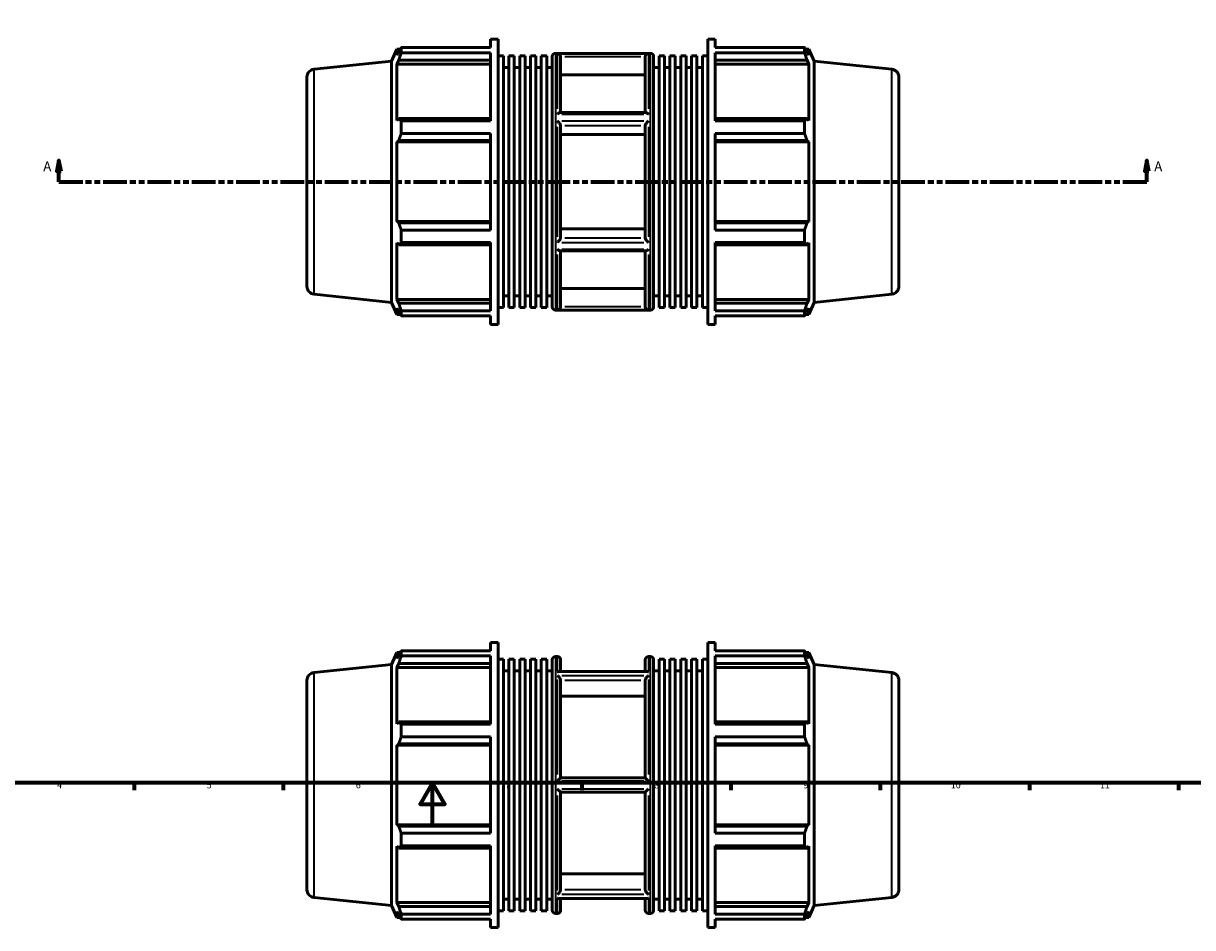
# Model space of a CAD drawing. Units: millimetres. Extents: x -159 to 1267, y -48 to 891.
# Drawn here: x 228 to 777, y -48 to 377 of the extents above; entities that cross this region are included whole.
import ezdxf

# ---------------------------------------------------------------- set-up
doc = ezdxf.new("R2010")
doc.units = ezdxf.units.MM
doc.linetypes.add('DOUBLE_DASH_CHAIN', pattern=[1.2403, 0.6614, -0.0827, 0.1654, -0.0827, 0.1654, -0.0827])
for name, color, linetype, lineweight in [('Border (ANSI)', 7, 'Continuous', 70), ('Section Line (ANSI)', 7, 'DOUBLE_DASH_CHAIN', 70), ('Visible (ANSI)', 7, 'Continuous', 50), ('Visible Narrow (ANSI)', 7, 'Continuous', 35)]:
    doc.layers.add(name, color=color, linetype=linetype, lineweight=lineweight)
doc.styles.add('Label Text (ANSI)', font='tahoma.ttf')
doc.styles.add('Note Text (ANSI)', font='tahoma.ttf')

# ---------------------------------------------------------------- blocks, each defined once
blk = doc.blocks.new('Borders Default Border')
at = {"layer": 'Border (ANSI)'}
for p, q in [((280.33, 20), (280.33, 16.55)), ((350.42, 20), (350.42, 16.55)), ((490.58, 20), (490.58, 16.55)), ((560.67, 20), (560.67, 16.55)), ((630.75, 20), (630.75, 16.55)), ((700.83, 20), (700.83, 16.55)), ((770.92, 20), (770.92, 16.55))]:
    blk.add_line(p, q, dxfattribs=at)
at = {"layer": 'Border (ANSI)', "flags": 128}
for points in [[(20, 20), (20, 574), (821, 574), (821, 20), (20, 20)], [(420.5, 0), (420.5, 20), (414.73, 10), (426.27, 10), (420.5, 20)]]:
    blk.add_lwpolyline(points, dxfattribs=at)
at = {"layer": 'Border (ANSI)', "attachment_point": 7, "style": 'Note Text (ANSI)'}
for s, insert, char_height in [('4', (244.23, 16.55), 3.05), ('5', (314.48, 16.49), 3.05), ('6', (384.49, 16.49), 3.05), ('7', (454.6, 16.55), 3.05), ('8', (524.63, 16.48), 3.05), ('9', (594.7, 16.49), 3.05), ('10', (663.96, 16.49), 3.048), ('11', (734.04, 16.55), 3.048)]:
    blk.add_mtext(s, dxfattribs=dict(at, insert=insert, char_height=char_height))
blk = doc.blocks.new('2dTransSection0')
at = {"layer": 'Section Line (ANSI)', "linetype": 'Continuous'}
for p, q in [((245.08, 312.43), (244.08, 307.43)), ((245.08, 307.43), (245.08, 312.43)), ((246.08, 307.43), (245.08, 312.43)), ((755.98, 312.43), (754.98, 307.43)), ((755.98, 307.43), (755.98, 312.43)), ((756.98, 307.43), (755.98, 312.43)), ((244.08, 307.43), (246.08, 307.43)), ((245.08, 302.43), (245.08, 307.43)), ((245.08, 302.43), (256.3, 302.43)), ((744.76, 302.43), (755.98, 302.43)), ((754.98, 307.43), (756.98, 307.43)), ((755.98, 302.43), (755.98, 307.43))]:
    blk.add_line(p, q, dxfattribs=at)
at = {"layer": 'Section Line (ANSI)', "linetype": 'DOUBLE_DASH_CHAIN', "ltscale": 16.786301}
blk.add_line((245.08, 302.43), (755.98, 302.43), dxfattribs=at)
at = {"layer": 'Section Line (ANSI)', "linetype": 'Continuous', "flags": 128}
for points in [[(246.08, 307.43), (245.08, 312.43), (244.08, 307.43), (246.08, 307.43)], [(756.98, 307.43), (755.98, 312.43), (754.98, 307.43), (756.98, 307.43)]]:
    blk.add_lwpolyline(points, dxfattribs=at)
at = {"layer": 'Section Line (ANSI)'}
for points in [[(246.08, 307.43), (245.08, 312.43), (244.08, 307.43), (246.08, 307.43)], [(756.98, 307.43), (755.98, 312.43), (754.98, 307.43), (756.98, 307.43)]]:
    blk.add_solid(points, dxfattribs=at)
at = {"layer": 'Section Line (ANSI)', "char_height": 4.57, "attachment_point": 7, "style": 'Label Text (ANSI)'}
for insert in [(237.72, 305.93), (759.45, 305.93)]:
    blk.add_mtext('A', dxfattribs=dict(at, insert=insert))

msp = doc.modelspace()

# ---------------------------------------------------------------- linework, layer by layer
at = {"layer": 'Visible (ANSI)'}
for p, q in [((447.811, 365.47), (447.811, 369.427)), ((447.811, 369.427), (451.286, 369.427)), ((451.286, 235.427), (451.286, 369.427)), ((549.777, 235.427), (549.777, 369.427)), ((549.777, 369.427), (553.252, 369.427)), ((553.252, 365.47), (553.252, 369.427)), ((401.246, 359.102), (403.755, 364.737)), ((403.755, 364.737), (403.755, 361.853)), ((403.755, 364.737), (405.323, 364.737)), ((404.65, 363.77), (403.755, 361.853)), ((405.843, 365.47), (447.811, 365.47)), ((405.843, 363.047), (405.843, 365.47)), ((447.811, 363.047), (405.843, 363.047)), ((447.811, 330.963), (447.811, 363.047)), ((478.203, 362.727), (522.86, 362.727)), ((553.252, 365.47), (595.22, 365.47)), ((553.252, 330.963), (553.252, 363.047)), ((595.22, 363.047), (553.252, 363.047)), ((595.22, 363.047), (595.22, 365.47)), ((595.739, 364.737), (597.308, 364.737)), ((597.308, 361.853), (596.413, 363.77)), ((599.817, 359.102), (597.308, 364.737)), ((597.308, 361.853), (597.308, 364.737)), ((364.889, 355.28), (401.246, 359.102)), ((401.246, 245.753), (401.246, 359.102)), ((403.755, 357.697), (404.65, 359.48)), ((447.811, 357.697), (403.755, 357.697)), ((403.755, 357.697), (403.755, 331.199)), ((404.65, 359.48), (447.811, 359.48)), ((451.286, 361.521), (453.827, 361.521)), ((453.827, 243.333), (453.827, 361.521)), ((456.369, 243.333), (456.369, 361.521)), ((456.369, 361.521), (458.911, 361.521)), ((458.911, 243.333), (458.911, 361.521)), ((461.452, 243.333), (461.452, 361.521)), ((461.452, 361.521), (463.994, 361.521)), ((463.994, 243.333), (463.994, 361.521)), ((466.536, 243.333), (466.536, 361.521)), ((466.536, 361.521), (469.078, 361.521)), ((469.078, 243.333), (469.078, 361.521)), ((471.619, 243.333), (471.619, 361.521)), ((471.619, 361.521), (474.161, 361.521)), ((474.161, 243.333), (474.161, 361.521)), ((476.703, 243.627), (476.703, 361.227)), ((480.674, 361.132), (480.674, 334.915)), ((520.388, 334.915), (520.388, 361.132)), ((524.36, 361.227), (524.36, 243.627)), ((526.902, 243.333), (526.902, 361.521)), ((526.902, 361.521), (529.443, 361.521)), ((529.443, 243.333), (529.443, 361.521)), ((531.985, 243.333), (531.985, 361.521)), ((531.985, 361.521), (534.527, 361.521)), ((534.527, 243.333), (534.527, 361.521)), ((537.068, 243.333), (537.068, 361.521)), ((537.068, 361.521), (539.61, 361.521)), ((539.61, 243.333), (539.61, 361.521)), ((542.152, 243.333), (542.152, 361.521)), ((542.152, 361.521), (544.694, 361.521)), ((544.694, 243.333), (544.694, 361.521)), ((547.235, 243.333), (547.235, 361.521)), ((547.235, 361.521), (549.777, 361.521)), ((553.252, 359.48), (596.413, 359.48)), ((553.252, 357.697), (597.308, 357.697)), ((596.413, 359.48), (597.308, 357.697)), ((597.308, 331.199), (597.308, 357.697)), ((599.817, 245.753), (599.817, 359.102)), ((636.173, 355.28), (599.817, 359.102)), ((361.531, 351.551), (361.531, 253.304)), ((453.827, 356.027), (456.369, 356.027)), ((458.911, 356.027), (461.452, 356.027)), ((463.994, 356.027), (466.536, 356.027)), ((469.078, 356.027), (471.619, 356.027)), ((474.161, 356.027), (476.703, 356.027)), ((520.388, 352.566), (480.674, 352.566)), ((524.36, 356.027), (526.902, 356.027)), ((529.443, 356.027), (531.985, 356.027)), ((534.527, 356.027), (537.068, 356.027)), ((539.61, 356.027), (542.152, 356.027)), ((544.694, 356.027), (547.235, 356.027)), ((639.531, 351.551), (639.531, 253.304)), ((404.65, 332.127), (403.755, 331.199)), ((447.811, 332.127), (404.65, 332.127)), ((405.843, 330.963), (447.811, 330.963)), ((405.843, 325.114), (405.843, 330.963)), ((520.622, 334.915), (480.44, 334.915)), ((596.413, 332.127), (553.252, 332.127)), ((553.252, 330.963), (595.22, 330.963)), ((595.22, 325.114), (595.22, 330.963)), ((597.308, 331.199), (596.413, 332.127)), ((447.811, 325.114), (405.843, 325.114)), ((447.811, 279.741), (447.811, 325.114)), ((480.674, 328.878), (480.674, 275.976)), ((520.388, 324.595), (480.674, 324.595)), ((520.388, 275.976), (520.388, 328.878)), ((553.252, 279.741), (553.252, 325.114)), ((595.22, 325.114), (553.252, 325.114)), ((403.755, 321.164), (404.65, 321.769)), ((447.811, 321.164), (403.755, 321.164)), ((403.755, 321.164), (403.755, 283.69)), ((404.65, 321.769), (447.811, 321.769)), ((553.252, 321.769), (596.413, 321.769)), ((553.252, 321.164), (597.308, 321.164)), ((596.413, 321.769), (597.308, 321.164)), ((597.308, 283.69), (597.308, 321.164)), ((447.811, 283.69), (403.755, 283.69)), ((404.65, 283.086), (403.755, 283.69)), ((447.811, 283.086), (404.65, 283.086)), ((480.674, 280.259), (520.388, 280.259)), ((553.252, 283.69), (597.308, 283.69)), ((596.413, 283.086), (553.252, 283.086)), ((597.308, 283.69), (596.413, 283.086)), ((405.843, 279.741), (447.811, 279.741)), ((405.843, 273.892), (405.843, 279.741)), ((553.252, 279.741), (595.22, 279.741)), ((595.22, 273.892), (595.22, 279.741)), ((403.755, 273.656), (403.755, 247.158)), ((403.755, 273.656), (404.65, 272.728)), ((404.65, 272.728), (447.811, 272.728)), ((447.811, 273.892), (405.843, 273.892)), ((447.811, 241.808), (447.811, 273.892)), ((520.622, 269.94), (480.44, 269.94)), ((480.674, 269.94), (480.674, 243.723)), ((520.388, 243.723), (520.388, 269.94)), ((553.252, 241.808), (553.252, 273.892)), ((595.22, 273.892), (553.252, 273.892)), ((553.252, 272.728), (596.413, 272.728)), ((596.413, 272.728), (597.308, 273.656)), ((597.308, 247.158), (597.308, 273.656)), ((364.889, 249.574), (401.246, 245.753)), ((447.811, 247.158), (403.755, 247.158)), ((404.65, 245.375), (403.755, 247.158)), ((453.827, 248.827), (456.369, 248.827)), ((458.911, 248.827), (461.452, 248.827)), ((463.994, 248.827), (466.536, 248.827)), ((469.078, 248.827), (471.619, 248.827)), ((474.161, 248.827), (476.703, 248.827)), ((480.674, 252.289), (520.388, 252.289)), ((524.36, 248.827), (526.902, 248.827)), ((529.443, 248.827), (531.985, 248.827)), ((534.527, 248.827), (537.068, 248.827)), ((539.61, 248.827), (542.152, 248.827)), ((544.694, 248.827), (547.235, 248.827)), ((553.252, 247.158), (597.308, 247.158)), ((597.308, 247.158), (596.413, 245.375)), ((636.173, 249.574), (599.817, 245.753)), ((401.246, 245.753), (403.755, 240.117)), ((403.755, 243.001), (403.755, 240.117)), ((403.755, 243.001), (404.65, 241.084)), ((447.811, 245.375), (404.65, 245.375)), ((405.843, 241.808), (447.811, 241.808)), ((405.843, 239.385), (405.843, 241.808)), ((451.286, 243.333), (453.827, 243.333)), ((456.369, 243.333), (458.911, 243.333)), ((461.452, 243.333), (463.994, 243.333)), ((466.536, 243.333), (469.078, 243.333)), ((471.619, 243.333), (474.161, 243.333)), ((478.203, 242.127), (522.86, 242.127)), ((526.902, 243.333), (529.443, 243.333)), ((531.985, 243.333), (534.527, 243.333)), ((537.068, 243.333), (539.61, 243.333)), ((542.152, 243.333), (544.694, 243.333)), ((547.235, 243.333), (549.777, 243.333)), ((596.413, 245.375), (553.252, 245.375)), ((553.252, 241.808), (595.22, 241.808)), ((595.22, 239.385), (595.22, 241.808)), ((596.413, 241.084), (597.308, 243.001)), ((599.817, 245.753), (597.308, 240.117)), ((597.308, 240.117), (597.308, 243.001)), ((403.755, 240.117), (405.323, 240.117)), ((447.811, 239.385), (405.843, 239.385)), ((447.811, 235.427), (447.811, 239.385)), ((553.252, 235.427), (553.252, 239.385)), ((595.22, 239.385), (553.252, 239.385)), ((595.739, 240.117), (597.308, 240.117)), ((447.811, 235.427), (451.286, 235.427)), ((549.777, 235.427), (553.252, 235.427)), ((447.811, 82.071), (447.811, 86.029)), ((447.811, 86.029), (451.286, 86.029)), ((451.286, -47.971), (451.286, 86.029)), ((549.777, -47.971), (549.777, 86.029)), ((549.777, 86.029), (553.252, 86.029)), ((553.252, 82.071), (553.252, 86.029)), ((401.246, 75.703), (403.755, 81.339)), ((403.755, 81.339), (403.755, 78.455)), ((403.755, 81.339), (405.323, 81.339)), ((404.65, 80.372), (403.755, 78.455)), ((405.843, 82.071), (447.811, 82.071)), ((405.843, 79.648), (405.843, 82.071)), ((447.811, 79.648), (405.843, 79.648)), ((447.811, 47.564), (447.811, 79.648)), ((451.286, 78.123), (453.827, 78.123)), ((453.827, -40.065), (453.827, 78.123)), ((456.369, -40.065), (456.369, 78.123)), ((456.369, 78.123), (458.911, 78.123)), ((458.911, -40.065), (458.911, 78.123)), ((461.452, -40.065), (461.452, 78.123)), ((461.452, 78.123), (463.994, 78.123)), ((463.994, -40.065), (463.994, 78.123)), ((466.536, -40.065), (466.536, 78.123)), ((466.536, 78.123), (469.078, 78.123)), ((469.078, -40.065), (469.078, 78.123)), ((471.619, -40.065), (471.619, 78.123)), ((471.619, 78.123), (474.161, 78.123)), ((474.161, -40.065), (474.161, 78.123)), ((476.703, -39.771), (476.703, 77.829)), ((478.203, 79.329), (479.174, 79.329)), ((480.674, 77.829), (480.674, 72.351)), ((520.388, 72.351), (520.388, 77.829)), ((521.888, 79.329), (522.86, 79.329)), ((524.36, 77.829), (524.36, -39.771)), ((526.902, -40.065), (526.902, 78.123)), ((526.902, 78.123), (529.443, 78.123)), ((529.443, -40.065), (529.443, 78.123)), ((531.985, -40.065), (531.985, 78.123)), ((531.985, 78.123), (534.527, 78.123)), ((534.527, -40.065), (534.527, 78.123)), ((537.068, -40.065), (537.068, 78.123)), ((537.068, 78.123), (539.61, 78.123)), ((539.61, -40.065), (539.61, 78.123)), ((542.152, -40.065), (542.152, 78.123)), ((542.152, 78.123), (544.694, 78.123)), ((544.694, -40.065), (544.694, 78.123)), ((547.235, -40.065), (547.235, 78.123)), ((547.235, 78.123), (549.777, 78.123)), ((553.252, 82.071), (595.22, 82.071)), ((553.252, 47.564), (553.252, 79.648)), ((595.22, 79.648), (553.252, 79.648)), ((595.22, 79.648), (595.22, 82.071)), ((595.739, 81.339), (597.308, 81.339)), ((597.308, 78.455), (596.413, 80.372)), ((599.817, 75.703), (597.308, 81.339)), ((597.308, 78.455), (597.308, 81.339)), ((364.889, 71.882), (401.246, 75.703)), ((401.246, -37.645), (401.246, 75.703)), ((403.755, 74.298), (404.65, 76.081)), ((403.755, 74.298), (403.755, 47.8)), ((447.811, 74.298), (403.755, 74.298)), ((404.65, 76.081), (447.811, 76.081)), ((453.827, 72.629), (456.369, 72.629)), ((458.911, 72.629), (461.452, 72.629)), ((463.994, 72.629), (466.536, 72.629)), ((469.078, 72.629), (471.619, 72.629)), ((474.161, 72.629), (476.703, 72.629)), ((521.187, 72.351), (479.875, 72.351)), ((524.36, 72.629), (526.902, 72.629)), ((529.443, 72.629), (531.985, 72.629)), ((534.527, 72.629), (537.068, 72.629)), ((539.61, 72.629), (542.152, 72.629)), ((544.694, 72.629), (547.235, 72.629)), ((553.252, 76.081), (596.413, 76.081)), ((553.252, 74.298), (597.308, 74.298)), ((596.413, 76.081), (597.308, 74.298)), ((597.308, 47.8), (597.308, 74.298)), ((599.817, -37.645), (599.817, 75.703)), ((636.173, 71.882), (599.817, 75.703)), ((361.531, 68.152), (361.531, -30.095)), ((480.674, 68.193), (480.674, 22.379)), ((520.388, 22.379), (520.388, 68.193)), ((639.531, 68.152), (639.531, -30.095)), ((520.388, 60.775), (480.674, 60.775)), ((404.65, 48.728), (403.755, 47.8)), ((447.811, 48.728), (404.65, 48.728)), ((405.843, 47.564), (447.811, 47.564)), ((405.843, 41.715), (405.843, 47.564)), ((596.413, 48.728), (553.252, 48.728)), ((553.252, 47.564), (595.22, 47.564)), ((595.22, 41.715), (595.22, 47.564)), ((597.308, 47.8), (596.413, 48.728)), ((447.811, 41.715), (405.843, 41.715)), ((447.811, -3.658), (447.811, 41.715)), ((553.252, -3.658), (553.252, 41.715)), ((595.22, 41.715), (553.252, 41.715)), ((403.755, 37.766), (404.65, 38.37)), ((403.755, 37.766), (403.755, 0.292)), ((447.811, 37.766), (403.755, 37.766)), ((404.65, 38.37), (447.811, 38.37)), ((553.252, 38.37), (596.413, 38.37)), ((553.252, 37.766), (597.308, 37.766)), ((596.413, 38.37), (597.308, 37.766)), ((597.308, 0.292), (597.308, 37.766)), ((520.39, 22.379), (480.673, 22.379)), ((480.673, 15.679), (520.39, 15.679)), ((480.674, 15.679), (480.674, -30.136)), ((520.388, -30.136), (520.388, 15.679)), ((404.65, -0.313), (403.755, 0.292)), ((447.811, 0.292), (403.755, 0.292)), ((553.252, 0.292), (597.308, 0.292)), ((597.308, 0.292), (596.413, -0.313)), ((447.811, -0.313), (404.65, -0.313)), ((405.843, -3.658), (447.811, -3.658)), ((405.843, -9.507), (405.843, -3.658)), ((596.413, -0.313), (553.252, -0.313)), ((553.252, -3.658), (595.22, -3.658)), ((595.22, -9.507), (595.22, -3.658)), ((403.755, -9.743), (403.755, -36.241)), ((403.755, -9.743), (404.65, -10.671)), ((404.65, -10.671), (447.811, -10.671)), ((447.811, -9.507), (405.843, -9.507)), ((447.811, -41.591), (447.811, -9.507)), ((553.252, -41.591), (553.252, -9.507)), ((595.22, -9.507), (553.252, -9.507)), ((553.252, -10.671), (596.413, -10.671)), ((596.413, -10.671), (597.308, -9.743)), ((597.308, -36.241), (597.308, -9.743)), ((480.674, -22.717), (520.388, -22.717)), ((364.889, -33.824), (401.246, -37.645)), ((401.246, -37.645), (403.755, -43.281)), ((447.811, -36.241), (403.755, -36.241)), ((404.65, -38.024), (403.755, -36.241)), ((447.811, -38.024), (404.65, -38.024)), ((453.827, -34.571), (456.369, -34.571)), ((458.911, -34.571), (461.452, -34.571)), ((463.994, -34.571), (466.536, -34.571)), ((469.078, -34.571), (471.619, -34.571)), ((474.161, -34.571), (476.703, -34.571)), ((521.187, -34.293), (479.875, -34.293)), ((480.674, -34.293), (480.674, -39.771)), ((520.388, -39.771), (520.388, -34.293)), ((524.36, -34.571), (526.902, -34.571)), ((529.443, -34.571), (531.985, -34.571)), ((534.527, -34.571), (537.068, -34.571)), ((539.61, -34.571), (542.152, -34.571)), ((544.694, -34.571), (547.235, -34.571)), ((553.252, -36.241), (597.308, -36.241)), ((596.413, -38.024), (553.252, -38.024)), ((597.308, -36.241), (596.413, -38.024)), ((599.817, -37.645), (597.308, -43.281)), ((636.173, -33.824), (599.817, -37.645)), ((403.755, -40.397), (403.755, -43.281)), ((403.755, -40.397), (404.65, -42.314)), ((403.755, -43.281), (405.323, -43.281)), ((405.843, -41.591), (447.811, -41.591)), ((405.843, -44.013), (405.843, -41.591)), ((451.286, -40.065), (453.827, -40.065)), ((456.369, -40.065), (458.911, -40.065)), ((461.452, -40.065), (463.994, -40.065)), ((466.536, -40.065), (469.078, -40.065)), ((471.619, -40.065), (474.161, -40.065)), ((478.203, -41.271), (479.174, -41.271)), ((521.888, -41.271), (522.86, -41.271)), ((526.902, -40.065), (529.443, -40.065)), ((531.985, -40.065), (534.527, -40.065)), ((537.068, -40.065), (539.61, -40.065)), ((542.152, -40.065), (544.694, -40.065)), ((547.235, -40.065), (549.777, -40.065)), ((553.252, -41.591), (595.22, -41.591)), ((595.22, -44.013), (595.22, -41.591)), ((595.739, -43.281), (597.308, -43.281)), ((596.413, -42.314), (597.308, -40.397)), ((597.308, -43.281), (597.308, -40.397)), ((447.811, -44.013), (405.843, -44.013)), ((447.811, -47.971), (447.811, -44.013)), ((447.811, -47.971), (451.286, -47.971)), ((549.777, -47.971), (553.252, -47.971)), ((553.252, -47.971), (553.252, -44.013)), ((595.22, -44.013), (553.252, -44.013))]:
    msp.add_line(p, q, dxfattribs=at)
for centre, radius, start, end in [((478.203, 361.227), 1.5, 90, 180), ((522.86, 361.227), 1.5, 0, 90), ((365.281, 351.551), 3.75, 96, 180), ((635.781, 351.551), 3.75, 0, 84), ((365.281, 253.304), 3.75, 180, 264), ((635.781, 253.304), 3.75, 276, 0), ((478.203, 243.627), 1.5, 180, 270), ((522.86, 243.627), 1.5, 270, 0), ((478.203, 77.829), 1.5, 90, 180), ((479.174, 77.829), 1.5, 0, 90), ((521.888, 77.829), 1.5, 90, 180), ((522.86, 77.829), 1.5, 0, 90), ((365.281, 68.152), 3.75, 96, 180), ((635.781, 68.152), 3.75, 0, 84), ((365.281, -30.095), 3.75, 180, 264), ((635.781, -30.095), 3.75, 276, 0), ((478.203, -39.771), 1.5, 180, 270), ((479.174, -39.771), 1.5, 270, 0), ((521.888, -39.771), 1.5, 180, 270), ((522.86, -39.771), 1.5, 270, 0)]:
    msp.add_arc(centre, radius, start, end, dxfattribs=at)
for points, weights in [([(404.65, 363.77), (405.222, 364.603), (405.843, 365.47)], [1.00280395891, 1.00180998357, 1]), ([(405.843, 363.047), (405.222, 361.227), (404.65, 359.48)], [1, 1.00180998357, 1.00280395891]), ([(595.22, 365.47), (595.84, 364.603), (596.413, 363.77)], [1, 1.00180998357, 1.00280395891]), ([(596.413, 359.48), (595.84, 361.227), (595.22, 363.047)], [1.00280395891, 1.00180998357, 1]), ([(404.65, 332.127), (405.222, 331.557), (405.843, 330.963)], [1.00280395891, 1.00180998357, 1]), ([(595.22, 330.963), (595.84, 331.557), (596.413, 332.127)], [1, 1.00180998357, 1.00280395891]), ([(405.843, 325.114), (405.222, 323.407), (404.65, 321.769)], [1, 1.00180998357, 1.00280395891]), ([(596.413, 321.769), (595.84, 323.407), (595.22, 325.114)], [1.00280395891, 1.00180998357, 1]), ([(404.65, 283.086), (405.222, 281.447), (405.843, 279.741)], [1.00280395891, 1.00180998357, 1]), ([(595.22, 279.741), (595.84, 281.447), (596.413, 283.086)], [1, 1.00180998357, 1.00280395891]), ([(405.843, 273.892), (405.222, 273.298), (404.65, 272.728)], [1, 1.00180998357, 1.00280395891]), ([(596.413, 272.728), (595.84, 273.298), (595.22, 273.892)], [1.00280395891, 1.00180998357, 1]), ([(404.65, 245.375), (405.222, 243.628), (405.843, 241.808)], [1.00280395891, 1.00180998357, 1]), ([(595.22, 241.808), (595.84, 243.628), (596.413, 245.375)], [1, 1.00180998357, 1.00280395891]), ([(405.843, 239.385), (405.222, 240.252), (404.65, 241.084)], [1, 1.00180998357, 1.00280395891]), ([(596.413, 241.084), (595.84, 240.252), (595.22, 239.385)], [1.00280395891, 1.00180998357, 1]), ([(404.65, 80.372), (405.222, 81.204), (405.843, 82.071)], [1.00280395891, 1.00180998357, 1]), ([(405.843, 79.648), (405.222, 77.828), (404.65, 76.081)], [1, 1.00180998357, 1.00280395891]), ([(595.22, 82.071), (595.84, 81.204), (596.413, 80.372)], [1, 1.00180998357, 1.00280395891]), ([(596.413, 76.081), (595.84, 77.828), (595.22, 79.648)], [1.00280395891, 1.00180998357, 1]), ([(404.65, 48.728), (405.222, 48.158), (405.843, 47.564)], [1.00280395891, 1.00180998357, 1]), ([(595.22, 47.564), (595.84, 48.158), (596.413, 48.728)], [1, 1.00180998357, 1.00280395891]), ([(405.843, 41.715), (405.222, 40.009), (404.65, 38.37)], [1, 1.00180998357, 1.00280395891]), ([(596.413, 38.37), (595.84, 40.009), (595.22, 41.715)], [1.00280395891, 1.00180998357, 1]), ([(404.65, -0.313), (405.222, -1.951), (405.843, -3.658)], [1.00280395891, 1.00180998357, 1]), ([(595.22, -3.658), (595.84, -1.951), (596.413, -0.313)], [1, 1.00180998357, 1.00280395891]), ([(405.843, -9.507), (405.222, -10.101), (404.65, -10.671)], [1, 1.00180998357, 1.00280395891]), ([(596.413, -10.671), (595.84, -10.101), (595.22, -9.507)], [1.00280395891, 1.00180998357, 1]), ([(404.65, -38.024), (405.222, -39.771), (405.843, -41.591)], [1.00280395891, 1.00180998357, 1]), ([(595.22, -41.591), (595.84, -39.771), (596.413, -38.024)], [1, 1.00180998357, 1.00280395891]), ([(405.843, -44.013), (405.222, -43.147), (404.65, -42.314)], [1, 1.00180998357, 1.00280395891]), ([(596.413, -42.314), (595.84, -43.147), (595.22, -44.013)], [1.00280395891, 1.00180998357, 1])]:
    msp.add_rational_spline(points, weights, degree=2, dxfattribs=at)
for points, knots in [([(480.673, 361.198), (480.666, 361.348), (480.637, 361.493), (480.543, 361.77), (480.476, 361.899), (480.297, 362.161), (480.177, 362.284), (479.913, 362.485), (479.768, 362.562), (479.476, 362.664), (479.327, 362.692), (479.177, 362.697), (479.176, 362.697), (479.174, 362.698)], [-0.28182928, -0.28182928, -0.28182928, -0.28182928, -0.23655618, -0.23655618, -0.18963106, -0.18963106, -0.12789335, -0.12789335, -0.06329856, -0.06329856, 0, 0, 0.00065546, 0.00065546, 0.00065546, 0.00065546]), ([(521.888, 362.698), (521.887, 362.697), (521.885, 362.697), (521.736, 362.692), (521.587, 362.664), (521.294, 362.562), (521.149, 362.485), (520.886, 362.284), (520.765, 362.161), (520.586, 361.899), (520.52, 361.77), (520.425, 361.493), (520.396, 361.348), (520.39, 361.198)], [-0.28001365, -0.28001365, -0.28001365, -0.28001365, -0.27936392, -0.27936392, -0.21661908, -0.21661908, -0.15258934, -0.15258934, -0.0913917, -0.0913917, -0.04487706, -0.04487706, 0, 0, 0, 0]), ([(479.174, 334.205), (479.176, 334.207), (479.177, 334.208), (479.385, 334.386), (479.593, 334.542), (479.948, 334.761), (480.103, 334.838), (480.313, 334.902), (480.381, 334.915), (480.44, 334.915)], [-0.31539158, -0.31539158, -0.31539158, -0.31539158, -0.31468777, -0.31468777, -0.22771042, -0.22771042, -0.15652087, -0.15652087, -0.1184549, -0.1184549, -0.1184549, -0.1184549]), ([(480.673, 328.912), (480.666, 328.981), (480.641, 329.066), (480.553, 329.27), (480.486, 329.39), (480.304, 329.675), (480.18, 329.842), (479.915, 330.17), (479.771, 330.331), (479.479, 330.636), (479.328, 330.782), (479.177, 330.917), (479.175, 330.918), (479.174, 330.919)], [-0.28192227, -0.28192227, -0.28192227, -0.28192227, -0.23971675, -0.23971675, -0.19149864, -0.19149864, -0.12803821, -0.12803821, -0.06401484, -0.06401484, 0, 0, 0.00055295, 0.00055295, 0.00055295, 0.00055295]), ([(521.888, 330.919), (521.887, 330.918), (521.886, 330.917), (521.735, 330.782), (521.584, 330.636), (521.291, 330.331), (521.148, 330.17), (520.882, 329.842), (520.758, 329.675), (520.576, 329.39), (520.51, 329.27), (520.421, 329.066), (520.396, 328.981), (520.39, 328.912)], [-0.27995094, -0.27995094, -0.27995094, -0.27995094, -0.27940293, -0.27940293, -0.21596014, -0.21596014, -0.1525089, -0.1525089, -0.08961558, -0.08961558, -0.04182836, -0.04182836, 0, 0, 0, 0]), ([(520.622, 334.915), (520.682, 334.915), (520.75, 334.902), (520.959, 334.838), (521.114, 334.761), (521.47, 334.542), (521.678, 334.386), (521.885, 334.208), (521.887, 334.207), (521.888, 334.205)], [-0.19820882, -0.19820882, -0.19820882, -0.19820882, -0.15975954, -0.15975954, -0.08785316, -0.08785316, 0, 0, 0.0007109, 0.0007109, 0.0007109, 0.0007109]), ([(479.174, 273.935), (479.175, 273.936), (479.177, 273.938), (479.328, 274.073), (479.479, 274.218), (479.771, 274.524), (479.915, 274.685), (480.18, 275.012), (480.304, 275.18), (480.486, 275.465), (480.553, 275.585), (480.641, 275.789), (480.666, 275.873), (480.673, 275.943)], [-0.27995094, -0.27995094, -0.27995094, -0.27995094, -0.27940293, -0.27940293, -0.21596014, -0.21596014, -0.1525089, -0.1525089, -0.08961558, -0.08961558, -0.04182836, -0.04182836, 0, 0, 0, 0]), ([(520.39, 275.943), (520.396, 275.873), (520.421, 275.789), (520.51, 275.585), (520.576, 275.465), (520.758, 275.18), (520.882, 275.012), (521.148, 274.685), (521.291, 274.524), (521.584, 274.218), (521.735, 274.073), (521.886, 273.938), (521.887, 273.936), (521.888, 273.935)], [-0.28192227, -0.28192227, -0.28192227, -0.28192227, -0.23971675, -0.23971675, -0.19149864, -0.19149864, -0.12803821, -0.12803821, -0.06401484, -0.06401484, 0, 0, 0.00055295, 0.00055295, 0.00055295, 0.00055295]), ([(480.44, 269.94), (480.381, 269.94), (480.313, 269.952), (480.103, 270.017), (479.948, 270.094), (479.593, 270.313), (479.385, 270.468), (479.177, 270.646), (479.176, 270.648), (479.174, 270.649)], [-0.19820882, -0.19820882, -0.19820882, -0.19820882, -0.15975954, -0.15975954, -0.08785316, -0.08785316, 0, 0, 0.0007109, 0.0007109, 0.0007109, 0.0007109]), ([(521.888, 270.649), (521.887, 270.648), (521.885, 270.646), (521.678, 270.468), (521.47, 270.313), (521.114, 270.094), (520.959, 270.017), (520.75, 269.952), (520.682, 269.94), (520.622, 269.94)], [-0.31539158, -0.31539158, -0.31539158, -0.31539158, -0.31468777, -0.31468777, -0.22771042, -0.22771042, -0.15652087, -0.15652087, -0.1184549, -0.1184549, -0.1184549, -0.1184549]), ([(479.174, 242.157), (479.176, 242.157), (479.177, 242.157), (479.327, 242.163), (479.476, 242.19), (479.768, 242.293), (479.913, 242.369), (480.177, 242.57), (480.297, 242.694), (480.476, 242.956), (480.543, 243.084), (480.637, 243.362), (480.666, 243.507), (480.673, 243.656)], [-0.28001365, -0.28001365, -0.28001365, -0.28001365, -0.27936392, -0.27936392, -0.21661908, -0.21661908, -0.15258934, -0.15258934, -0.0913917, -0.0913917, -0.04487706, -0.04487706, 0, 0, 0, 0]), ([(520.39, 243.656), (520.396, 243.507), (520.425, 243.362), (520.52, 243.084), (520.586, 242.956), (520.765, 242.694), (520.886, 242.57), (521.149, 242.369), (521.294, 242.293), (521.587, 242.19), (521.736, 242.163), (521.885, 242.157), (521.887, 242.157), (521.888, 242.157)], [-0.28182928, -0.28182928, -0.28182928, -0.28182928, -0.23655618, -0.23655618, -0.18963106, -0.18963106, -0.12789335, -0.12789335, -0.06329856, -0.06329856, 0, 0, 0.00065546, 0.00065546, 0.00065546, 0.00065546]), ([(479.174, 72.173), (479.175, 72.173), (479.177, 72.174), (479.328, 72.246), (479.479, 72.298), (479.71, 72.342), (479.793, 72.351), (479.875, 72.351)], [-0.27995094, -0.27995094, -0.27995094, -0.27995094, -0.27940293, -0.27940293, -0.21596014, -0.21596014, -0.1791884, -0.1791884, -0.1791884, -0.1791884]), ([(521.187, 72.351), (521.269, 72.351), (521.353, 72.342), (521.584, 72.298), (521.735, 72.246), (521.886, 72.174), (521.887, 72.173), (521.888, 72.173)], [-0.10111815, -0.10111815, -0.10111815, -0.10111815, -0.06401484, -0.06401484, 0, 0, 0.00055295, 0.00055295, 0.00055295, 0.00055295]), ([(480.673, 68.251), (480.669, 68.313), (480.661, 68.377), (480.619, 68.588), (480.568, 68.736), (480.428, 69.036), (480.338, 69.185), (480.103, 69.514), (479.948, 69.686), (479.593, 70.014), (479.385, 70.163), (479.177, 70.274), (479.176, 70.275), (479.174, 70.276)], [-0.28187615, -0.28187615, -0.28187615, -0.28187615, -0.2600166, -0.2600166, -0.21176635, -0.21176635, -0.15975954, -0.15975954, -0.08785316, -0.08785316, 0, 0, 0.0007109, 0.0007109, 0.0007109, 0.0007109]), ([(521.888, 70.276), (521.887, 70.275), (521.885, 70.274), (521.678, 70.163), (521.47, 70.014), (521.114, 69.686), (520.959, 69.514), (520.724, 69.185), (520.635, 69.036), (520.495, 68.736), (520.443, 68.588), (520.401, 68.377), (520.393, 68.313), (520.39, 68.251)], [-0.31539158, -0.31539158, -0.31539158, -0.31539158, -0.31468777, -0.31468777, -0.22771042, -0.22771042, -0.15652087, -0.15652087, -0.10503253, -0.10503253, -0.05726329, -0.05726329, -0.03562165, -0.03562165, -0.03562165, -0.03562165]), ([(479.174, 20.926), (479.176, 20.928), (479.177, 20.929), (479.327, 21.081), (479.476, 21.231), (479.768, 21.523), (479.913, 21.667), (480.177, 21.926), (480.297, 22.043), (480.476, 22.212), (480.543, 22.273), (480.637, 22.356), (480.666, 22.379), (480.673, 22.379)], [-0.28001365, -0.28001365, -0.28001365, -0.28001365, -0.27936392, -0.27936392, -0.21661908, -0.21661908, -0.15258934, -0.15258934, -0.0913917, -0.0913917, -0.04487706, -0.04487706, 0, 0, 0, 0]), ([(520.39, 22.379), (520.396, 22.379), (520.425, 22.356), (520.52, 22.273), (520.586, 22.212), (520.765, 22.043), (520.886, 21.926), (521.149, 21.667), (521.294, 21.523), (521.587, 21.231), (521.736, 21.081), (521.885, 20.929), (521.887, 20.928), (521.888, 20.926)], [-0.28182928, -0.28182928, -0.28182928, -0.28182928, -0.23655618, -0.23655618, -0.18963106, -0.18963106, -0.12789335, -0.12789335, -0.06329856, -0.06329856, 0, 0, 0.00065546, 0.00065546, 0.00065546, 0.00065546]), ([(480.673, 15.679), (480.666, 15.679), (480.637, 15.701), (480.543, 15.784), (480.476, 15.845), (480.297, 16.015), (480.177, 16.132), (479.913, 16.39), (479.768, 16.534), (479.476, 16.827), (479.327, 16.977), (479.177, 17.128), (479.176, 17.13), (479.174, 17.132)], [-0.28182928, -0.28182928, -0.28182928, -0.28182928, -0.23655618, -0.23655618, -0.18963106, -0.18963106, -0.12789335, -0.12789335, -0.06329856, -0.06329856, 0, 0, 0.00065546, 0.00065546, 0.00065546, 0.00065546]), ([(521.888, 17.132), (521.887, 17.13), (521.885, 17.128), (521.736, 16.977), (521.587, 16.827), (521.294, 16.534), (521.149, 16.39), (520.886, 16.132), (520.765, 16.015), (520.586, 15.845), (520.52, 15.784), (520.425, 15.701), (520.396, 15.679), (520.39, 15.679)], [-0.28001365, -0.28001365, -0.28001365, -0.28001365, -0.27936392, -0.27936392, -0.21661908, -0.21661908, -0.15258934, -0.15258934, -0.0913917, -0.0913917, -0.04487706, -0.04487706, 0, 0, 0, 0]), ([(479.174, -32.218), (479.176, -32.217), (479.177, -32.216), (479.385, -32.105), (479.593, -31.957), (479.948, -31.628), (480.103, -31.457), (480.338, -31.128), (480.428, -30.979), (480.568, -30.679), (480.619, -30.531), (480.661, -30.32), (480.669, -30.255), (480.673, -30.193)], [-0.31539158, -0.31539158, -0.31539158, -0.31539158, -0.31468777, -0.31468777, -0.22771042, -0.22771042, -0.15652087, -0.15652087, -0.10503253, -0.10503253, -0.05726329, -0.05726329, -0.03562165, -0.03562165, -0.03562165, -0.03562165]), ([(520.39, -30.193), (520.393, -30.255), (520.401, -30.32), (520.443, -30.531), (520.495, -30.679), (520.635, -30.979), (520.724, -31.128), (520.959, -31.457), (521.114, -31.628), (521.47, -31.957), (521.678, -32.105), (521.885, -32.216), (521.887, -32.217), (521.888, -32.218)], [-0.28187615, -0.28187615, -0.28187615, -0.28187615, -0.2600166, -0.2600166, -0.21176635, -0.21176635, -0.15975954, -0.15975954, -0.08785316, -0.08785316, 0, 0, 0.0007109, 0.0007109, 0.0007109, 0.0007109]), ([(479.875, -34.293), (479.793, -34.293), (479.71, -34.285), (479.479, -34.24), (479.328, -34.189), (479.177, -34.117), (479.175, -34.116), (479.174, -34.115)], [-0.10111815, -0.10111815, -0.10111815, -0.10111815, -0.06401484, -0.06401484, 0, 0, 0.00055295, 0.00055295, 0.00055295, 0.00055295]), ([(521.888, -34.115), (521.887, -34.116), (521.886, -34.117), (521.735, -34.189), (521.584, -34.24), (521.353, -34.285), (521.269, -34.293), (521.187, -34.293)], [-0.27995094, -0.27995094, -0.27995094, -0.27995094, -0.27940293, -0.27940293, -0.21596014, -0.21596014, -0.1791884, -0.1791884, -0.1791884, -0.1791884])]:
    msp.add_open_spline(points, degree=3, knots=knots, dxfattribs=at)
for points in [[(480.674, 361.132), (480.674, 361.154), (480.674, 361.176), (480.673, 361.198)], [(520.39, 361.198), (520.389, 361.176), (520.388, 361.154), (520.388, 361.132)], [(480.674, 328.878), (480.674, 328.889), (480.674, 328.9), (480.673, 328.912)], [(520.39, 328.912), (520.389, 328.9), (520.388, 328.889), (520.388, 328.878)], [(480.673, 275.943), (480.674, 275.954), (480.674, 275.965), (480.674, 275.976)], [(520.388, 275.976), (520.388, 275.965), (520.389, 275.954), (520.39, 275.943)], [(480.673, 243.656), (480.674, 243.679), (480.674, 243.701), (480.674, 243.723)], [(520.388, 243.723), (520.388, 243.701), (520.389, 243.679), (520.39, 243.656)], [(480.674, 68.193), (480.674, 68.212), (480.674, 68.231), (480.673, 68.251)], [(520.39, 68.251), (520.389, 68.231), (520.388, 68.212), (520.388, 68.193)], [(480.673, -30.193), (480.674, -30.174), (480.674, -30.155), (480.674, -30.136)], [(520.388, -30.136), (520.388, -30.155), (520.389, -30.174), (520.39, -30.193)]]:
    msp.add_open_spline(points, degree=3, dxfattribs=at)
at = {"layer": 'Visible Narrow (ANSI)'}
for p, q in [((479.174, 336.688), (479.174, 362.531)), ((519.753, 362.698), (481.31, 362.698)), ((521.888, 362.531), (521.888, 336.688)), ((478.203, 361.985), (478.203, 242.87)), ((482.658, 361.198), (518.404, 361.198)), ((522.86, 242.87), (522.86, 361.985)), ((364.889, 250.225), (364.889, 354.63)), ((636.173, 250.225), (636.173, 354.63)), ((481.31, 334.205), (519.753, 334.205)), ((519.753, 330.919), (481.31, 330.919)), ((479.174, 276.584), (479.174, 328.271)), ((482.658, 328.912), (518.404, 328.912)), ((521.888, 328.271), (521.888, 276.584)), ((518.404, 275.943), (482.658, 275.943)), ((481.31, 273.935), (519.753, 273.935)), ((519.753, 270.649), (481.31, 270.649)), ((479.174, 242.324), (479.174, 268.167)), ((521.888, 268.167), (521.888, 242.324)), ((481.31, 242.157), (519.753, 242.157)), ((518.404, 243.656), (482.658, 243.656)), ((478.203, 78.586), (478.203, -40.529)), ((479.174, 72.858), (479.174, 79.311)), ((521.888, 79.311), (521.888, 72.858)), ((522.86, -40.529), (522.86, 78.586)), ((481.31, 72.173), (519.753, 72.173)), ((364.889, -33.173), (364.889, 71.231)), ((479.174, 23.889), (479.174, 68.65)), ((519.753, 70.276), (481.31, 70.276)), ((482.658, 68.251), (518.404, 68.251)), ((521.888, 68.65), (521.888, 23.889)), ((636.173, -33.173), (636.173, 71.231)), ((481.31, 20.926), (519.753, 20.926)), ((519.753, 17.132), (481.31, 17.132)), ((479.174, -30.593), (479.174, 14.169)), ((521.888, 14.169), (521.888, -30.593)), ((481.31, -32.218), (519.753, -32.218)), ((518.404, -30.193), (482.658, -30.193)), ((479.174, -41.253), (479.174, -34.8)), ((519.753, -34.115), (481.31, -34.115)), ((521.888, -34.8), (521.888, -41.253))]:
    msp.add_line(p, q, dxfattribs=at)

# ---------------------------------------------------------------- block references
msp.add_blockref('Borders Default Border', (0, 0))
at = {"layer": 'Section Line (ANSI)'}
msp.add_blockref('2dTransSection0', (0, 0), dxfattribs=at)

doc.saveas('drawing.dxf')
